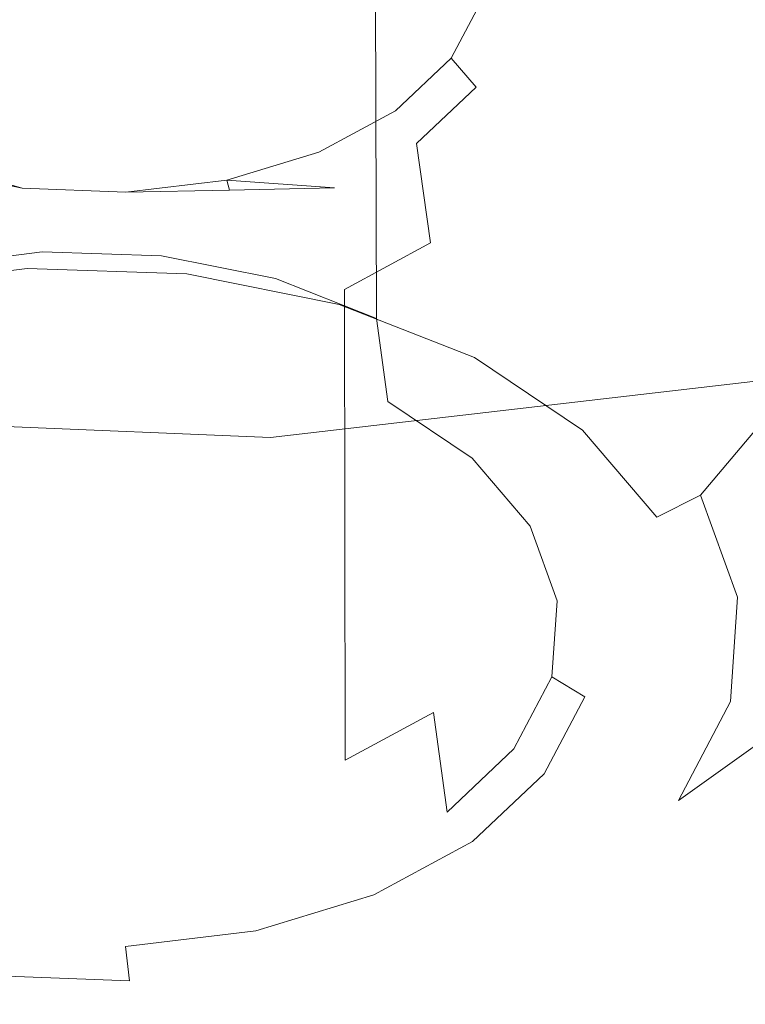
# Model space of a CAD drawing. Extents: x -45 to 74, y -141 to 0.
# Drawn here: x 36 to 37, y -108 to -108 of the extents above; entities that cross this region are included whole.
import ezdxf

# ---------------------------------------------------------------- set-up
doc = ezdxf.new("R2010")
doc.units = 0
doc.header["$LTSCALE"] = 500
doc.header["$MEASUREMENT"] = 0
for name, color, linetype in [('EXC-CHROM', 7, 'Continuous'), ('EXC-DYSZA', 7, 'Continuous'), ('exc-wkladka', 7, 'Continuous')]:
    doc.layers.add(name, color=color, linetype=linetype)

msp = doc.modelspace()

# ---------------------------------------------------------------- linework, layer by layer
at = {"layer": 'EXC-CHROM', "lineweight": 0, "invisible_edges": 15}
for points in [[(35.03371, -105.26717, 213.86197), (39.11903, -108.86417, 219.70764), (40.27809, -105.12366, 213.89047), (35.03371, -105.26717, 213.86197)], [(39.11903, -108.86417, 219.70764), (35.03371, -105.26717, 213.86197), (35.05943, -108.99307, 219.68207), (39.11903, -108.86417, 219.70764)]]:
    msp.add_3dface(points, dxfattribs=at)
at = {"layer": 'EXC-DYSZA', "lineweight": 0}
for points, invisible_edges in [([(36.46574, -106.72066, 179.04431), (36.42384, -107.59479, 179.19904), (36.24538, -107.52489, 179.10934), (36.46574, -106.72066, 179.04431)], 15), ([(36.42384, -107.59479, 179.19904), (36.46574, -106.72066, 179.04431), (36.75917, -106.8358, 179.19186), (36.42384, -107.59479, 179.19904)], 15), ([(36.75917, -106.8358, 179.19186), (36.5664, -107.69066, 179.32323), (36.42384, -107.59479, 179.19904), (36.75917, -106.8358, 179.19186)], 15), ([(35.87566, -107.38167, 179.65158), (35.77095, -107.39486, 179.67049), (35.86819, -107.80357, 179.31845), (35.87566, -107.38167, 179.65158)], 14), ([(35.86819, -107.80357, 179.31845), (35.9828, -107.38513, 179.65471), (35.87566, -107.38167, 179.65158), (35.86819, -107.80357, 179.31845)], 13), ([(35.9828, -107.38513, 179.65471), (35.86819, -107.80357, 179.31845), (35.97849, -107.80714, 179.32166), (35.9828, -107.38513, 179.65471)], 13), ([(35.97849, -107.80714, 179.32166), (36.08507, -107.40567, 179.6803), (35.9828, -107.38513, 179.65471), (35.97849, -107.80714, 179.32166)], 13), ([(35.76038, -107.81714, 179.33789), (35.86819, -107.80357, 179.31845), (35.77095, -107.39486, 179.67049), (35.76038, -107.81714, 179.33789)], 14), ([(36.08507, -107.40567, 179.6803), (35.97849, -107.80714, 179.32166), (36.08377, -107.82829, 179.34801), (36.08507, -107.40567, 179.6803)], 13), ([(36.08377, -107.82829, 179.34801), (36.17582, -107.44139, 179.72595), (36.08507, -107.40567, 179.6803), (36.08377, -107.82829, 179.34801)], 13), ([(36.17582, -107.44139, 179.72595), (36.08377, -107.82829, 179.34801), (36.17717, -107.86507, 179.39499), (36.17582, -107.44139, 179.72595)], 9), ([(36.17717, -107.86507, 179.39499), (36.24836, -107.49042, 179.78928), (36.17582, -107.44139, 179.72595), (36.17717, -107.86507, 179.39499)], 15), ([(36.28253, -107.46767, 179.93451), (36.32143, -107.61331, 179.94975), (36.30461, -107.52921, 180.01514), (36.28253, -107.46767, 179.93451)], 15), ([(36.32143, -107.61331, 179.94975), (36.28253, -107.46767, 179.93451), (36.29835, -107.54898, 179.86548), (36.32143, -107.61331, 179.94975)], 15), ([(35.55122, -107.48358, 180.01031), (35.9115, -107.52663, 180.0611), (35.56792, -107.59846, 180.16367), (35.55122, -107.48358, 180.01031)], 15), ([(35.69539, -107.80125, 179.12964), (35.83315, -107.47809, 179.05286), (35.85057, -107.78192, 179.10158), (35.69539, -107.80125, 179.12964)], 15), ([(36.04412, -107.48474, 179.05901), (35.85057, -107.78192, 179.10158), (35.83315, -107.47809, 179.05286), (36.04412, -107.48474, 179.05901)], 15), ([(35.85057, -107.78192, 179.10158), (36.04412, -107.48474, 179.05901), (36.00933, -107.78714, 179.10608), (35.85057, -107.78192, 179.10158)], 15), ([(36.24538, -107.52489, 179.10934), (36.00933, -107.78714, 179.10608), (36.04412, -107.48474, 179.05901), (36.24538, -107.52489, 179.10934)], 15), ([(36.24836, -107.49042, 179.78928), (36.17717, -107.86507, 179.39499), (36.25184, -107.91551, 179.46014), (36.24836, -107.49042, 179.78928)], 15), ([(36.25184, -107.91551, 179.46014), (36.29835, -107.54898, 179.86548), (36.24836, -107.49042, 179.78928), (36.25184, -107.91551, 179.46014)], 15), ([(35.56792, -107.59846, 180.16367), (35.9115, -107.52663, 180.0611), (35.67747, -107.69389, 180.28894), (35.56792, -107.59846, 180.16367)], 15), ([(35.9115, -107.52663, 180.0611), (35.84992, -107.74471, 180.35233), (35.67747, -107.69389, 180.28894), (35.9115, -107.52663, 180.0611)], 13), ([(35.84992, -107.74471, 180.35233), (35.9115, -107.52663, 180.0611), (36.03897, -107.73731, 180.33737), (35.84992, -107.74471, 180.35233)], 15), ([(36.27525, -107.569, 180.10936), (36.19467, -107.67321, 180.24866), (35.9115, -107.52663, 180.0611), (36.27525, -107.569, 180.10936)], 15), ([(35.9115, -107.52663, 180.0611), (36.19467, -107.67321, 180.24866), (36.03897, -107.73731, 180.33737), (35.9115, -107.52663, 180.0611)], 15), ([(36.00933, -107.78714, 179.10608), (36.24538, -107.52489, 179.10934), (36.16077, -107.81749, 179.14391), (36.00933, -107.78714, 179.10608)], 15), ([(36.42384, -107.59479, 179.19904), (36.16077, -107.81749, 179.14391), (36.24538, -107.52489, 179.10934), (36.42384, -107.59479, 179.19904)], 15), ([(36.27525, -107.569, 180.10936), (36.30461, -107.52921, 180.01514), (36.30037, -107.59187, 180.09775), (36.27525, -107.569, 180.10936)], 15), ([(36.30461, -107.52921, 180.01514), (36.317, -107.6788, 180.03613), (36.30037, -107.59187, 180.09775), (36.30461, -107.52921, 180.01514)], 15), ([(36.317, -107.6788, 180.03613), (36.30461, -107.52921, 180.01514), (36.32143, -107.61331, 179.94975), (36.317, -107.6788, 180.03613)], 15), ([(36.29835, -107.54898, 179.86548), (36.25184, -107.91551, 179.46014), (36.30328, -107.97577, 179.53854), (36.29835, -107.54898, 179.86548)], 15), ([(36.30328, -107.97577, 179.53854), (36.32143, -107.61331, 179.94975), (36.29835, -107.54898, 179.86548), (36.30328, -107.97577, 179.53854)], 15), ([(36.19467, -107.67321, 180.24866), (36.27525, -107.569, 180.10936), (36.24611, -107.6245, 180.18317), (36.19467, -107.67321, 180.24866)], 15), ([(36.30037, -107.59187, 180.09775), (36.24611, -107.6245, 180.18317), (36.27525, -107.569, 180.10936), (36.30037, -107.59187, 180.09775)], 13), ([(36.16077, -107.81749, 179.14391), (36.42384, -107.59479, 179.19904), (36.29506, -107.87014, 179.21138), (36.16077, -107.81749, 179.14391)], 15), ([(36.24611, -107.6245, 180.18317), (36.30037, -107.59187, 180.09775), (36.26921, -107.65119, 180.17665), (36.24611, -107.6245, 180.18317)], 11), ([(36.30037, -107.59187, 180.09775), (36.2844, -107.74083, 180.11867), (36.26921, -107.65119, 180.17665), (36.30037, -107.59187, 180.09775)], 15), ([(36.2844, -107.74083, 180.11867), (36.30037, -107.59187, 180.09775), (36.317, -107.6788, 180.03613), (36.2844, -107.74083, 180.11867)], 15), ([(36.5664, -107.69066, 179.32323), (36.29506, -107.87014, 179.21138), (36.42384, -107.59479, 179.19904), (36.5664, -107.69066, 179.32323)], 15), ([(36.32143, -107.61331, 179.94975), (36.30328, -107.97577, 179.53854), (36.32704, -108.04195, 179.62527), (36.32143, -107.61331, 179.94975)], 15), ([(36.32704, -108.04195, 179.62527), (36.317, -107.6788, 180.03613), (36.32143, -107.61331, 179.94975), (36.32704, -108.04195, 179.62527)], 15), ([(36.26921, -107.65119, 180.17665), (36.19467, -107.67321, 180.24866), (36.24611, -107.6245, 180.18317), (36.26921, -107.65119, 180.17665)], 13), ([(36.19467, -107.67321, 180.24866), (36.26921, -107.65119, 180.17665), (36.21417, -107.70331, 180.2467), (36.19467, -107.67321, 180.24866)], 13), ([(36.26921, -107.65119, 180.17665), (36.22684, -107.79533, 180.19193), (36.21417, -107.70331, 180.2467), (36.26921, -107.65119, 180.17665)], 13), ([(36.22684, -107.79533, 180.19193), (36.26921, -107.65119, 180.17665), (36.2844, -107.74083, 180.11867), (36.22684, -107.79533, 180.19193)], 15), ([(36.03897, -107.73731, 180.33737), (36.19467, -107.67321, 180.24866), (36.12382, -107.71154, 180.30107), (36.03897, -107.73731, 180.33737)], 15), ([(36.21417, -107.70331, 180.2467), (36.12382, -107.71154, 180.30107), (36.19467, -107.67321, 180.24866), (36.21417, -107.70331, 180.2467)], 13), ([(36.32247, -108.10933, 179.71417), (36.2844, -107.74083, 180.11867), (36.317, -107.6788, 180.03613), (36.32247, -108.10933, 179.71417)], 15), ([(36.317, -107.6788, 180.03613), (36.32704, -108.04195, 179.62527), (36.32247, -108.10933, 179.71417), (36.317, -107.6788, 180.03613)], 15), ([(36.29506, -107.87014, 179.21138), (36.5664, -107.69066, 179.32323), (36.40234, -107.94224, 179.3049), (36.29506, -107.87014, 179.21138)], 15), ([(36.66467, -107.80517, 179.4726), (36.40234, -107.94224, 179.3049), (36.5664, -107.69066, 179.32323), (36.66467, -107.80517, 179.4726)], 15), ([(36.12382, -107.71154, 180.30107), (36.21417, -107.70331, 180.2467), (36.13834, -107.74432, 180.3028), (36.12382, -107.71154, 180.30107)], 15), ([(36.21417, -107.70331, 180.2467), (36.1475, -107.83824, 180.25061), (36.13834, -107.74432, 180.3028), (36.21417, -107.70331, 180.2467)], 15), ([(36.1475, -107.83824, 180.25061), (36.21417, -107.70331, 180.2467), (36.22684, -107.79533, 180.19193), (36.1475, -107.83824, 180.25061)], 15), ([(36.13834, -107.74432, 180.3028), (36.03897, -107.73731, 180.33737), (36.12382, -107.71154, 180.30107), (36.13834, -107.74432, 180.3028)], 12), ([(35.84507, -107.77989, 180.35764), (35.75854, -107.72594, 180.3297), (35.84992, -107.74471, 180.35233), (35.84507, -107.77989, 180.35764)], 13), ([(35.84992, -107.74471, 180.35233), (36.03897, -107.73731, 180.33737), (35.94551, -107.74844, 180.35469), (35.84992, -107.74471, 180.35233)], 13), ([(36.04139, -107.74649, 180.33913), (36.03897, -107.73731, 180.33737), (36.03897, -107.73731, 180.33737)], 14), ([(36.03897, -107.73731, 180.33737), (36.04139, -107.74649, 180.33913), (36.04139, -107.74649, 180.33913)], 15), ([(36.28893, -108.17316, 179.7991), (36.22684, -107.79533, 180.19193), (36.2844, -107.74083, 180.11867), (36.28893, -108.17316, 179.7991)], 15), ([(36.2844, -107.74083, 180.11867), (36.32247, -108.10933, 179.71417), (36.28893, -108.17316, 179.7991), (36.2844, -107.74083, 180.11867)], 15), ([(35.84992, -107.74471, 180.35233), (35.94744, -107.78387, 180.3602), (35.84507, -107.77989, 180.35764), (35.84992, -107.74471, 180.35233)], 15), ([(35.94744, -107.78387, 180.3602), (35.84992, -107.74471, 180.35233), (35.94551, -107.74844, 180.35469), (35.94744, -107.78387, 180.3602)], 13), ([(35.94551, -107.74844, 180.35469), (36.04139, -107.74649, 180.33913), (35.94744, -107.78387, 180.3602), (35.94551, -107.74844, 180.35469)], 14), ([(35.94744, -107.78387, 180.3602), (36.04139, -107.74649, 180.33913), (36.04751, -107.77201, 180.34171), (35.94744, -107.78387, 180.3602)], 15), ([(36.13834, -107.74432, 180.3028), (36.04751, -107.77201, 180.34171), (36.04139, -107.74649, 180.33913), (36.13834, -107.74432, 180.3028)], 11), ([(36.13834, -107.74432, 180.3028), (36.05244, -107.86716, 180.29131), (36.04751, -107.77201, 180.34171), (36.13834, -107.74432, 180.3028)], 15), ([(36.05244, -107.86716, 180.29131), (36.13834, -107.74432, 180.3028), (36.1475, -107.83824, 180.25061), (36.05244, -107.86716, 180.29131)], 15), ([(36.04751, -107.77201, 180.34171), (35.94773, -107.87965, 180.31062), (35.94744, -107.78387, 180.3602), (36.04751, -107.77201, 180.34171)], 15), ([(35.94773, -107.87965, 180.31062), (36.04751, -107.77201, 180.34171), (36.05244, -107.86716, 180.29131), (35.94773, -107.87965, 180.31062)], 15), ([(37.05773, -107.77538, 181.74188), (36.35934, -108.20972, 181.01518), (36.66732, -108.11676, 180.88295), (37.05773, -107.77538, 181.74188)], 15), ([(36.35934, -108.20972, 181.01518), (37.05773, -107.77538, 181.74188), (36.59226, -107.9155, 181.94185), (36.35934, -108.20972, 181.01518)], 13), ([(35.85057, -107.78192, 179.10158), (35.70994, -107.83693, 179.15448), (35.69539, -107.80125, 179.12964), (35.85057, -107.78192, 179.10158)], 15), ([(35.70994, -107.83693, 179.15448), (35.85057, -107.78192, 179.10158), (35.85426, -107.81891, 179.12839), (35.70994, -107.83693, 179.15448)], 15), ([(35.94744, -107.78387, 180.3602), (35.84061, -107.87551, 180.30795), (35.84507, -107.77989, 180.35764), (35.94744, -107.78387, 180.3602)], 15), ([(35.84061, -107.87551, 180.30795), (35.94744, -107.78387, 180.3602), (35.94773, -107.87965, 180.31062), (35.84061, -107.87551, 180.30795)], 15), ([(36.00933, -107.78714, 179.10608), (35.85426, -107.81891, 179.12839), (35.85057, -107.78192, 179.10158), (36.00933, -107.78714, 179.10608)], 15), ([(35.85426, -107.81891, 179.12839), (36.00933, -107.78714, 179.10608), (36.0019, -107.82378, 179.1326), (35.85426, -107.81891, 179.12839)], 15), ([(36.16077, -107.81749, 179.14391), (36.0019, -107.82378, 179.1326), (36.00933, -107.78714, 179.10608), (36.16077, -107.81749, 179.14391)], 15), ([(36.22968, -108.22923, 179.87453), (36.1475, -107.83824, 180.25061), (36.22684, -107.79533, 180.19193), (36.22968, -108.22923, 179.87453)], 13), ([(36.22684, -107.79533, 180.19193), (36.28893, -108.17316, 179.7991), (36.22968, -108.22923, 179.87453), (36.22684, -107.79533, 180.19193)], 15), ([(35.76038, -107.81714, 179.33789), (35.86535, -107.87755, 179.24011), (35.86819, -107.80357, 179.31845), (35.76038, -107.81714, 179.33789)], 15), ([(35.98039, -107.88128, 179.24342), (35.86819, -107.80357, 179.31845), (35.86535, -107.87755, 179.24011), (35.98039, -107.88128, 179.24342)], 15), ([(35.86819, -107.80357, 179.31845), (35.98039, -107.88128, 179.24342), (35.97849, -107.80714, 179.32166), (35.86819, -107.80357, 179.31845)], 15), ([(35.97849, -107.80714, 179.32166), (36.09019, -107.90334, 179.27087), (36.08377, -107.82829, 179.34801), (35.97849, -107.80714, 179.32166)], 15), ([(36.09019, -107.90334, 179.27087), (35.97849, -107.80714, 179.32166), (35.98039, -107.88128, 179.24342), (36.09019, -107.90334, 179.27087)], 15), ([(36.40234, -107.94224, 179.3049), (36.66467, -107.80517, 179.4726), (36.47628, -108.02829, 179.41743), (36.40234, -107.94224, 179.3049)], 13), ([(36.71024, -107.93095, 179.63779), (36.47628, -108.02829, 179.41743), (36.66467, -107.80517, 179.4726), (36.71024, -107.93095, 179.63779)], 15), ([(35.85848, -107.85195, 179.16475), (35.70994, -107.83693, 179.15448), (35.85426, -107.81891, 179.12839), (35.85848, -107.85195, 179.16475)], 13), ([(35.86535, -107.87755, 179.24011), (35.76038, -107.81714, 179.33789), (35.7529, -107.89167, 179.26038), (35.86535, -107.87755, 179.24011)], 15), ([(35.85426, -107.81891, 179.12839), (35.99338, -107.85638, 179.16861), (35.85848, -107.85195, 179.16475), (35.85426, -107.81891, 179.12839)], 15), ([(35.99338, -107.85638, 179.16861), (35.85426, -107.81891, 179.12839), (36.0019, -107.82378, 179.1326), (35.99338, -107.85638, 179.16861)], 13), ([(36.0019, -107.82378, 179.1326), (36.16077, -107.81749, 179.14391), (36.14274, -107.85208, 179.16776), (36.0019, -107.82378, 179.1326)], 15), ([(36.29506, -107.87014, 179.21138), (36.14274, -107.85208, 179.16776), (36.16077, -107.81749, 179.14391), (36.29506, -107.87014, 179.21138)], 15), ([(36.0019, -107.82378, 179.1326), (36.12209, -107.88226, 179.20076), (35.99338, -107.85638, 179.16861), (36.0019, -107.82378, 179.1326)], 15), ([(36.12209, -107.88226, 179.20076), (36.0019, -107.82378, 179.1326), (36.14274, -107.85208, 179.16776), (36.12209, -107.88226, 179.20076)], 13), ([(36.18759, -107.94167, 179.31987), (36.08377, -107.82829, 179.34801), (36.09019, -107.90334, 179.27087), (36.18759, -107.94167, 179.31987)], 15), ([(36.08377, -107.82829, 179.34801), (36.18759, -107.94167, 179.31987), (36.17717, -107.86507, 179.39499), (36.08377, -107.82829, 179.34801)], 13), ([(35.70994, -107.83693, 179.15448), (35.85848, -107.85195, 179.16475), (35.72661, -107.86845, 179.18857), (35.70994, -107.83693, 179.15448)], 15), ([(36.148, -108.27341, 179.93491), (36.05244, -107.86716, 180.29131), (36.1475, -107.83824, 180.25061), (36.148, -108.27341, 179.93491)], 11), ([(36.1475, -107.83824, 180.25061), (36.22968, -108.22923, 179.87453), (36.148, -108.27341, 179.93491), (36.1475, -107.83824, 180.25061)], 13), ([(35.86244, -107.87388, 179.20416), (35.72661, -107.86845, 179.18857), (35.85848, -107.85195, 179.16475), (35.86244, -107.87388, 179.20416)], 15), ([(35.9856, -107.8779, 179.20767), (35.85848, -107.85195, 179.16475), (35.99338, -107.85638, 179.16861), (35.9856, -107.8779, 179.20767)], 15), ([(35.85848, -107.85195, 179.16475), (35.9856, -107.8779, 179.20767), (35.86244, -107.87388, 179.20416), (35.85848, -107.85195, 179.16475)], 15), ([(35.99338, -107.85638, 179.16861), (36.10314, -107.90152, 179.23706), (35.9856, -107.8779, 179.20767), (35.99338, -107.85638, 179.16861)], 15), ([(36.10314, -107.90152, 179.23706), (35.99338, -107.85638, 179.16861), (36.12209, -107.88226, 179.20076), (36.10314, -107.90152, 179.23706)], 15), ([(36.14274, -107.85208, 179.16776), (36.23621, -107.92718, 179.25815), (36.12209, -107.88226, 179.20076), (36.14274, -107.85208, 179.16776)], 15), ([(36.23621, -107.92718, 179.25815), (36.14274, -107.85208, 179.16776), (36.2676, -107.90117, 179.23056), (36.23621, -107.92718, 179.25815)], 13), ([(36.14274, -107.85208, 179.16776), (36.29506, -107.87014, 179.21138), (36.2676, -107.90117, 179.23056), (36.14274, -107.85208, 179.16776)], 15), ([(35.72661, -107.86845, 179.18857), (35.86244, -107.87388, 179.20416), (35.74204, -107.88898, 179.22588), (35.72661, -107.86845, 179.18857)], 15), ([(36.05014, -108.30317, 179.97681), (35.94773, -107.87965, 180.31062), (36.05244, -107.86716, 180.29131), (36.05014, -108.30317, 179.97681)], 15), ([(36.05244, -107.86716, 180.29131), (36.148, -108.27341, 179.93491), (36.05014, -108.30317, 179.97681), (36.05244, -107.86716, 180.29131)], 15), ([(36.17717, -107.86507, 179.39499), (36.26543, -107.99426, 179.38779), (36.25184, -107.91551, 179.46014), (36.17717, -107.86507, 179.39499)], 15), ([(36.26543, -107.99426, 179.38779), (36.17717, -107.86507, 179.39499), (36.18759, -107.94167, 179.31987), (36.26543, -107.99426, 179.38779)], 11), ([(35.86244, -107.87388, 179.20416), (35.7529, -107.89167, 179.26038), (35.74204, -107.88898, 179.22588), (35.86244, -107.87388, 179.20416)], 15), ([(35.7529, -107.89167, 179.26038), (35.86244, -107.87388, 179.20416), (35.86535, -107.87755, 179.24011), (35.7529, -107.89167, 179.26038)], 15), ([(35.84061, -107.87551, 180.30795), (35.94235, -108.31604, 179.9967), (35.83207, -108.3118, 179.99393), (35.84061, -107.87551, 180.30795)], 15), ([(35.94235, -108.31604, 179.9967), (35.84061, -107.87551, 180.30795), (35.94773, -107.87965, 180.31062), (35.94235, -108.31604, 179.9967)], 15), ([(35.9856, -107.8779, 179.20767), (35.86535, -107.87755, 179.24011), (35.86244, -107.87388, 179.20416), (35.9856, -107.8779, 179.20767)], 15), ([(35.86535, -107.87755, 179.24011), (35.9856, -107.8779, 179.20767), (35.98039, -107.88128, 179.24342), (35.86535, -107.87755, 179.24011)], 15), ([(36.40234, -107.94224, 179.3049), (36.2676, -107.90117, 179.23056), (36.29506, -107.87014, 179.21138), (36.40234, -107.94224, 179.3049)], 15), ([(35.94773, -107.87965, 180.31062), (36.05014, -108.30317, 179.97681), (35.94235, -108.31604, 179.9967), (35.94773, -107.87965, 180.31062)], 15), ([(36.10314, -107.90152, 179.23706), (35.98039, -107.88128, 179.24342), (35.9856, -107.8779, 179.20767), (36.10314, -107.90152, 179.23706)], 15), ([(35.98039, -107.88128, 179.24342), (36.10314, -107.90152, 179.23706), (36.09019, -107.90334, 179.27087), (35.98039, -107.88128, 179.24342)], 15), ([(36.12209, -107.88226, 179.20076), (36.20738, -107.94255, 179.28949), (36.10314, -107.90152, 179.23706), (36.12209, -107.88226, 179.20076)], 15), ([(36.20738, -107.94255, 179.28949), (36.12209, -107.88226, 179.20076), (36.23621, -107.92718, 179.25815), (36.20738, -107.94255, 179.28949)], 15), ([(36.20738, -107.94255, 179.28949), (36.09019, -107.90334, 179.27087), (36.10314, -107.90152, 179.23706), (36.20738, -107.94255, 179.28949)], 15), ([(36.09019, -107.90334, 179.27087), (36.20738, -107.94255, 179.28949), (36.18759, -107.94167, 179.31987), (36.09019, -107.90334, 179.27087)], 15), ([(36.2676, -107.90117, 179.23056), (36.32734, -107.98871, 179.33768), (36.23621, -107.92718, 179.25815), (36.2676, -107.90117, 179.23056)], 15), ([(36.32734, -107.98871, 179.33768), (36.2676, -107.90117, 179.23056), (36.3673, -107.96839, 179.31754), (36.32734, -107.98871, 179.33768)], 13), ([(36.2676, -107.90117, 179.23056), (36.40234, -107.94224, 179.3049), (36.3673, -107.96839, 179.31754), (36.2676, -107.90117, 179.23056)], 15), ([(36.59226, -107.9155, 181.94185), (36.01978, -108.24942, 181.07822), (36.35934, -108.20972, 181.01518), (36.59226, -107.9155, 181.94185)], 15), ([(36.01978, -108.24942, 181.07822), (36.59226, -107.9155, 181.94185), (36.07911, -107.97501, 182.03738), (36.01978, -108.24942, 181.07822)], 13), ([(36.31905, -108.05705, 179.46954), (36.25184, -107.91551, 179.46014), (36.26543, -107.99426, 179.38779), (36.31905, -108.05705, 179.46954)], 15), ([(36.25184, -107.91551, 179.46014), (36.31905, -108.05705, 179.46954), (36.30328, -107.97577, 179.53854), (36.25184, -107.91551, 179.46014)], 15), ([(36.23621, -107.92718, 179.25815), (36.29066, -107.99879, 179.36215), (36.20738, -107.94255, 179.28949), (36.23621, -107.92718, 179.25815)], 15), ([(36.29066, -107.99879, 179.36215), (36.23621, -107.92718, 179.25815), (36.32734, -107.98871, 179.33768), (36.29066, -107.99879, 179.36215)], 15), ([(36.47628, -108.02829, 179.41743), (36.71024, -107.93095, 179.63779), (36.51056, -108.12279, 179.54187), (36.47628, -108.02829, 179.41743)], 15), ([(36.70179, -108.05907, 179.80724), (36.51056, -108.12279, 179.54187), (36.71024, -107.93095, 179.63779), (36.70179, -108.05907, 179.80724)], 15), ([(36.18759, -107.94167, 179.31987), (36.29066, -107.99879, 179.36215), (36.26543, -107.99426, 179.38779), (36.18759, -107.94167, 179.31987)], 15), ([(36.29066, -107.99879, 179.36215), (36.18759, -107.94167, 179.31987), (36.20738, -107.94255, 179.28949), (36.29066, -107.99879, 179.36215)], 15), ([(36.47628, -108.02829, 179.41743), (36.3673, -107.96839, 179.31754), (36.40234, -107.94224, 179.3049), (36.47628, -108.02829, 179.41743)], 15), ([(35.67243, -108.23536, 181.06989), (36.07911, -107.97501, 182.03738), (35.55419, -107.95325, 182.02518), (35.67243, -108.23536, 181.06989)], 13), ([(36.3673, -107.96839, 179.31754), (36.3901, -108.06213, 179.43335), (36.32734, -107.98871, 179.33768), (36.3673, -107.96839, 179.31754)], 15), ([(36.3901, -108.06213, 179.43335), (36.3673, -107.96839, 179.31754), (36.43596, -108.0486, 179.42215), (36.3901, -108.06213, 179.43335)], 13), ([(36.3673, -107.96839, 179.31754), (36.47628, -108.02829, 179.41743), (36.43596, -108.0486, 179.42215), (36.3673, -107.96839, 179.31754)], 13), ([(36.07911, -107.97501, 182.03738), (35.67243, -108.23536, 181.06989), (36.01978, -108.24942, 181.07822), (36.07911, -107.97501, 182.03738)], 15), ([(36.30328, -107.97577, 179.53854), (36.34382, -108.12602, 179.55995), (36.32704, -108.04195, 179.62527), (36.30328, -107.97577, 179.53854)], 15), ([(36.34382, -108.12602, 179.55995), (36.30328, -107.97577, 179.53854), (36.31905, -108.05705, 179.46954), (36.34382, -108.12602, 179.55995)], 11), ([(36.36867, -108.37189, 180.22957), (36.9241, -107.97842, 180.69276), (36.66732, -108.11676, 180.88295), (36.36867, -108.37189, 180.22957)], 15), ([(36.9241, -107.97842, 180.69276), (36.36867, -108.37189, 180.22957), (36.52495, -108.28755, 180.11377), (36.9241, -107.97842, 180.69276)], 15), ([(36.34802, -108.06593, 179.44958), (36.26543, -107.99426, 179.38779), (36.29066, -107.99879, 179.36215), (36.34802, -108.06593, 179.44958)], 15), ([(36.26543, -107.99426, 179.38779), (36.34802, -108.06593, 179.44958), (36.31905, -108.05705, 179.46954), (36.26543, -107.99426, 179.38779)], 11), ([(36.32734, -107.98871, 179.33768), (36.34802, -108.06593, 179.44958), (36.29066, -107.99879, 179.36215), (36.32734, -107.98871, 179.33768)], 15), ([(36.34802, -108.06593, 179.44958), (36.32734, -107.98871, 179.33768), (36.3901, -108.06213, 179.43335), (36.34802, -108.06593, 179.44958)], 15), ([(36.51056, -108.12279, 179.54187), (36.43596, -108.0486, 179.42215), (36.47628, -108.02829, 179.41743), (36.51056, -108.12279, 179.54187)], 11), ([(36.32704, -108.04195, 179.62527), (36.33905, -108.19623, 179.65262), (36.32247, -108.10933, 179.71417), (36.32704, -108.04195, 179.62527)], 15), ([(36.33905, -108.19623, 179.65262), (36.32704, -108.04195, 179.62527), (36.34382, -108.12602, 179.55995), (36.33905, -108.19623, 179.65262)], 15), ([(36.43596, -108.0486, 179.42215), (36.41908, -108.14275, 179.53909), (36.3901, -108.06213, 179.43335), (36.43596, -108.0486, 179.42215)], 15), ([(36.41908, -108.14275, 179.53909), (36.43596, -108.0486, 179.42215), (36.46769, -108.13666, 179.53783), (36.41908, -108.14275, 179.53909)], 15), ([(36.43596, -108.0486, 179.42215), (36.51056, -108.12279, 179.54187), (36.46769, -108.13666, 179.53783), (36.43596, -108.0486, 179.42215)], 15), ([(36.31905, -108.05705, 179.46954), (36.37452, -108.13966, 179.54628), (36.34382, -108.12602, 179.55995), (36.31905, -108.05705, 179.46954)], 15), ([(36.37452, -108.13966, 179.54628), (36.31905, -108.05705, 179.46954), (36.34802, -108.06593, 179.44958), (36.37452, -108.13966, 179.54628)], 15), ([(36.51056, -108.12279, 179.54187), (36.70179, -108.05907, 179.80724), (36.50418, -108.21907, 179.66953), (36.51056, -108.12279, 179.54187)], 11), ([(36.63801, -108.18061, 179.96945), (36.50418, -108.21907, 179.66953), (36.70179, -108.05907, 179.80724), (36.63801, -108.18061, 179.96945)], 15), ([(36.3901, -108.06213, 179.43335), (36.37452, -108.13966, 179.54628), (36.34802, -108.06593, 179.44958), (36.3901, -108.06213, 179.43335)], 15), ([(36.37452, -108.13966, 179.54628), (36.3901, -108.06213, 179.43335), (36.41908, -108.14275, 179.53909), (36.37452, -108.13966, 179.54628)], 15), ([(36.32247, -108.10933, 179.71417), (36.30408, -108.26275, 179.74113), (36.28893, -108.17316, 179.7991), (36.32247, -108.10933, 179.71417)], 15), ([(36.30408, -108.26275, 179.74113), (36.32247, -108.10933, 179.71417), (36.33905, -108.19623, 179.65262), (36.30408, -108.26275, 179.74113)], 11), ([(36.18116, -108.42876, 180.31), (36.66732, -108.11676, 180.88295), (36.35934, -108.20972, 181.01518), (36.18116, -108.42876, 180.31)], 15), ([(36.66732, -108.11676, 180.88295), (36.18116, -108.42876, 180.31), (36.36867, -108.37189, 180.22957), (36.66732, -108.11676, 180.88295)], 15), ([(36.50418, -108.21907, 179.66953), (36.46769, -108.13666, 179.53783), (36.51056, -108.12279, 179.54187), (36.50418, -108.21907, 179.66953)], 15), ([(36.34382, -108.12602, 179.55995), (36.36941, -108.21473, 179.6454), (36.33905, -108.19623, 179.65262), (36.34382, -108.12602, 179.55995)], 9), ([(36.36941, -108.21473, 179.6454), (36.34382, -108.12602, 179.55995), (36.37452, -108.13966, 179.54628), (36.36941, -108.21473, 179.6454)], 15), ([(36.41908, -108.14275, 179.53909), (36.36941, -108.21473, 179.6454), (36.37452, -108.13966, 179.54628), (36.41908, -108.14275, 179.53909)], 15), ([(36.46769, -108.13666, 179.53783), (36.41348, -108.22482, 179.64749), (36.41908, -108.14275, 179.53909), (36.46769, -108.13666, 179.53783)], 15), ([(36.41348, -108.22482, 179.64749), (36.46769, -108.13666, 179.53783), (36.46162, -108.22632, 179.6564), (36.41348, -108.22482, 179.64749)], 15), ([(36.46769, -108.13666, 179.53783), (36.50418, -108.21907, 179.66953), (36.46162, -108.22632, 179.6564), (36.46769, -108.13666, 179.53783)], 15), ([(36.36941, -108.21473, 179.6454), (36.41908, -108.14275, 179.53909), (36.41348, -108.22482, 179.64749), (36.36941, -108.21473, 179.6454)], 15), ([(36.28893, -108.17316, 179.7991), (36.2423, -108.32122, 179.81973), (36.22968, -108.22923, 179.87453), (36.28893, -108.17316, 179.7991)], 13), ([(36.2423, -108.32122, 179.81973), (36.28893, -108.17316, 179.7991), (36.30408, -108.26275, 179.74113), (36.2423, -108.32122, 179.81973)], 15), ([(36.50418, -108.21907, 179.66953), (36.63801, -108.18061, 179.96945), (36.45617, -108.31046, 179.79164), (36.50418, -108.21907, 179.66953)], 13), ([(36.52495, -108.28755, 180.11377), (36.45617, -108.31046, 179.79164), (36.63801, -108.18061, 179.96945), (36.52495, -108.28755, 180.11377)], 15), ([(36.33905, -108.19623, 179.65262), (36.33199, -108.28587, 179.74008), (36.30408, -108.26275, 179.74113), (36.33905, -108.19623, 179.65262)], 15), ([(36.33199, -108.28587, 179.74008), (36.33905, -108.19623, 179.65262), (36.36941, -108.21473, 179.6454), (36.33199, -108.28587, 179.74008)], 15), ([(35.97439, -108.45329, 180.34814), (36.35934, -108.20972, 181.01518), (36.01978, -108.24942, 181.07822), (35.97439, -108.45329, 180.34814)], 15), ([(36.35934, -108.20972, 181.01518), (35.97439, -108.45329, 180.34814), (36.18116, -108.42876, 180.31), (36.35934, -108.20972, 181.01518)], 15), ([(36.41348, -108.22482, 179.64749), (36.33199, -108.28587, 179.74008), (36.36941, -108.21473, 179.6454), (36.41348, -108.22482, 179.64749)], 13), ([(36.45617, -108.31046, 179.79164), (36.46162, -108.22632, 179.6564), (36.50418, -108.21907, 179.66953), (36.45617, -108.31046, 179.79164)], 11), ([(36.22968, -108.22923, 179.87453), (36.15713, -108.36728, 179.88272), (36.148, -108.27341, 179.93491), (36.22968, -108.22923, 179.87453)], 15), ([(36.15713, -108.36728, 179.88272), (36.22968, -108.22923, 179.87453), (36.2423, -108.32122, 179.81973), (36.15713, -108.36728, 179.88272)], 15), ([(36.33199, -108.28587, 179.74008), (36.41348, -108.22482, 179.64749), (36.37255, -108.30262, 179.7511), (36.33199, -108.28587, 179.74008)], 15), ([(36.46162, -108.22632, 179.6564), (36.37255, -108.30262, 179.7511), (36.41348, -108.22482, 179.64749), (36.46162, -108.22632, 179.6564)], 15), ([(36.37255, -108.30262, 179.7511), (36.46162, -108.22632, 179.6564), (36.41689, -108.31136, 179.76978), (36.37255, -108.30262, 179.7511)], 15), ([(36.46162, -108.22632, 179.6564), (36.45617, -108.31046, 179.79164), (36.41689, -108.31136, 179.76978), (36.46162, -108.22632, 179.6564)], 15), ([(35.7629, -108.44511, 180.34282), (36.01978, -108.24942, 181.07822), (35.67243, -108.23536, 181.06989), (35.7629, -108.44511, 180.34282)], 15), ([(36.01978, -108.24942, 181.07822), (35.7629, -108.44511, 180.34282), (35.97439, -108.45329, 180.34814), (36.01978, -108.24942, 181.07822)], 15), ([(36.30408, -108.26275, 179.74113), (36.26589, -108.34842, 179.82419), (36.2423, -108.32122, 179.81973), (36.30408, -108.26275, 179.74113)], 11), ([(36.26589, -108.34842, 179.82419), (36.30408, -108.26275, 179.74113), (36.33199, -108.28587, 179.74008), (36.26589, -108.34842, 179.82419)], 15), ([(36.148, -108.27341, 179.93491), (36.05508, -108.39833, 179.92638), (36.05014, -108.30317, 179.97681), (36.148, -108.27341, 179.93491)], 15), ([(36.05508, -108.39833, 179.92638), (36.148, -108.27341, 179.93491), (36.15713, -108.36728, 179.88272), (36.05508, -108.39833, 179.92638)], 15), ([(36.37255, -108.30262, 179.7511), (36.26589, -108.34842, 179.82419), (36.33199, -108.28587, 179.74008), (36.37255, -108.30262, 179.7511)], 13), ([(36.36867, -108.37189, 180.22957), (36.37109, -108.39093, 179.90021), (36.52495, -108.28755, 180.11377), (36.36867, -108.37189, 180.22957)], 15), ([(36.45617, -108.31046, 179.79164), (36.52495, -108.28755, 180.11377), (36.37109, -108.39093, 179.90021), (36.45617, -108.31046, 179.79164)], 15), ([(36.05014, -108.30317, 179.97681), (35.94264, -108.41177, 179.94711), (35.94235, -108.31604, 179.9967), (36.05014, -108.30317, 179.97681)], 15), ([(35.94264, -108.41177, 179.94711), (36.05014, -108.30317, 179.97681), (36.05508, -108.39833, 179.92638), (35.94264, -108.41177, 179.94711)], 15), ([(36.26589, -108.34842, 179.82419), (36.37255, -108.30262, 179.7511), (36.30021, -108.37106, 179.84315), (36.26589, -108.34842, 179.82419)], 15), ([(36.41689, -108.31136, 179.76978), (36.30021, -108.37106, 179.84315), (36.37255, -108.30262, 179.7511), (36.41689, -108.31136, 179.76978)], 15), ([(35.94235, -108.31604, 179.9967), (35.82761, -108.40735, 179.94423), (35.83207, -108.3118, 179.99393), (35.94235, -108.31604, 179.9967)], 15), ([(36.30021, -108.37106, 179.84315), (36.41689, -108.31136, 179.76978), (36.33777, -108.38622, 179.87054), (36.30021, -108.37106, 179.84315)], 15), ([(36.41689, -108.31136, 179.76978), (36.37109, -108.39093, 179.90021), (36.33777, -108.38622, 179.87054), (36.41689, -108.31136, 179.76978)], 15), ([(36.37109, -108.39093, 179.90021), (36.41689, -108.31136, 179.76978), (36.45617, -108.31046, 179.79164), (36.37109, -108.39093, 179.90021)], 15), ([(35.82761, -108.40735, 179.94423), (35.94235, -108.31604, 179.9967), (35.94264, -108.41177, 179.94711), (35.82761, -108.40735, 179.94423)], 15), ([(36.2423, -108.32122, 179.81973), (36.17473, -108.39772, 179.89157), (36.15713, -108.36728, 179.88272), (36.2423, -108.32122, 179.81973)], 15), ([(36.17473, -108.39772, 179.89157), (36.2423, -108.32122, 179.81973), (36.26589, -108.34842, 179.82419), (36.17473, -108.39772, 179.89157)], 15), ([(36.30021, -108.37106, 179.84315), (36.17473, -108.39772, 179.89157), (36.26589, -108.34842, 179.82419), (36.30021, -108.37106, 179.84315)], 13), ([(36.15713, -108.36728, 179.88272), (36.06547, -108.43097, 179.93831), (36.05508, -108.39833, 179.92638), (36.15713, -108.36728, 179.88272)], 15), ([(36.06547, -108.43097, 179.93831), (36.15713, -108.36728, 179.88272), (36.17473, -108.39772, 179.89157), (36.06547, -108.43097, 179.93831)], 15), ([(36.17473, -108.39772, 179.89157), (36.30021, -108.37106, 179.84315), (36.20039, -108.42505, 179.91693), (36.17473, -108.39772, 179.89157)], 15), ([(36.18116, -108.42876, 180.31), (36.25351, -108.45448, 179.98727), (36.36867, -108.37189, 180.22957), (36.18116, -108.42876, 180.31)], 15), ([(36.33777, -108.38622, 179.87054), (36.20039, -108.42505, 179.91693), (36.30021, -108.37106, 179.84315), (36.33777, -108.38622, 179.87054)], 15), ([(36.37109, -108.39093, 179.90021), (36.36867, -108.37189, 180.22957), (36.25351, -108.45448, 179.98727), (36.37109, -108.39093, 179.90021)], 15), ([(36.20039, -108.42505, 179.91693), (36.33777, -108.38622, 179.87054), (36.22852, -108.44528, 179.95129), (36.20039, -108.42505, 179.91693)], 15), ([(36.33777, -108.38622, 179.87054), (36.25351, -108.45448, 179.98727), (36.22852, -108.44528, 179.95129), (36.33777, -108.38622, 179.87054)], 15), ([(36.25351, -108.45448, 179.98727), (36.33777, -108.38622, 179.87054), (36.37109, -108.39093, 179.90021), (36.25351, -108.45448, 179.98727)], 15), ([(36.05508, -108.39833, 179.92638), (35.94509, -108.44537, 179.96049), (35.94264, -108.41177, 179.94711), (36.05508, -108.39833, 179.92638)], 15), ([(35.94509, -108.44537, 179.96049), (36.05508, -108.39833, 179.92638), (36.06547, -108.43097, 179.93831), (35.94509, -108.44537, 179.96049)], 15), ([(36.20039, -108.42505, 179.91693), (36.06547, -108.43097, 179.93831), (36.17473, -108.39772, 179.89157), (36.20039, -108.42505, 179.91693)], 13), ([(35.94264, -108.41177, 179.94711), (35.82194, -108.44067, 179.95738), (35.82761, -108.40735, 179.94423), (35.94264, -108.41177, 179.94711)], 15), ([(35.82194, -108.44067, 179.95738), (35.94264, -108.41177, 179.94711), (35.94509, -108.44537, 179.96049), (35.82194, -108.44067, 179.95738)], 15), ([(36.08074, -108.46148, 179.96808), (35.94509, -108.44537, 179.96049), (36.06547, -108.43097, 179.93831), (36.08074, -108.46148, 179.96808)], 13), ([(35.97439, -108.45329, 180.34814), (36.11243, -108.49743, 180.04767), (36.18116, -108.42876, 180.31), (35.97439, -108.45329, 180.34814)], 15), ([(36.06547, -108.43097, 179.93831), (36.20039, -108.42505, 179.91693), (36.08074, -108.46148, 179.96808), (36.06547, -108.43097, 179.93831)], 15), ([(36.22852, -108.44528, 179.95129), (36.08074, -108.46148, 179.96808), (36.20039, -108.42505, 179.91693), (36.22852, -108.44528, 179.95129)], 15), ([(36.25351, -108.45448, 179.98727), (36.18116, -108.42876, 180.31), (36.11243, -108.49743, 180.04767), (36.25351, -108.45448, 179.98727)], 15), ([(35.82194, -108.44067, 179.95738), (35.94888, -108.47729, 179.99234), (35.814, -108.47217, 179.98895), (35.82194, -108.44067, 179.95738)], 11), ([(35.94888, -108.47729, 179.99234), (35.82194, -108.44067, 179.95738), (35.94509, -108.44537, 179.96049), (35.94888, -108.47729, 179.99234)], 11), ([(35.7629, -108.44511, 180.34282), (35.95689, -108.51609, 180.07626), (35.97439, -108.45329, 180.34814), (35.7629, -108.44511, 180.34282)], 15), ([(35.95689, -108.51609, 180.07626), (35.7629, -108.44511, 180.34282), (35.7978, -108.51012, 180.07214), (35.95689, -108.51609, 180.07626)], 15), ([(35.94509, -108.44537, 179.96049), (36.08074, -108.46148, 179.96808), (35.94888, -108.47729, 179.99234), (35.94509, -108.44537, 179.96049)], 15), ([(36.08074, -108.46148, 179.96808), (36.22852, -108.44528, 179.95129), (36.09751, -108.48518, 180.00734), (36.08074, -108.46148, 179.96808)], 15), ([(36.22852, -108.44528, 179.95129), (36.11243, -108.49743, 180.04767), (36.09751, -108.48518, 180.00734), (36.22852, -108.44528, 179.95129)], 15), ([(36.11243, -108.49743, 180.04767), (36.22852, -108.44528, 179.95129), (36.25351, -108.45448, 179.98727), (36.11243, -108.49743, 180.04767)], 15), ([(36.11243, -108.49743, 180.04767), (35.97439, -108.45329, 180.34814), (35.95689, -108.51609, 180.07626), (36.11243, -108.49743, 180.04767)], 15), ([(36.09751, -108.48518, 180.00734), (35.94888, -108.47729, 179.99234), (36.08074, -108.46148, 179.96808), (36.09751, -108.48518, 180.00734)], 15), ([(35.814, -108.47217, 179.98895), (35.95312, -108.50252, 180.03389), (35.8054, -108.49695, 180.03012), (35.814, -108.47217, 179.98895)], 15), ([(35.95312, -108.50252, 180.03389), (35.814, -108.47217, 179.98895), (35.94888, -108.47729, 179.99234), (35.95312, -108.50252, 180.03389)], 13), ([(35.94888, -108.47729, 179.99234), (36.09751, -108.48518, 180.00734), (35.95312, -108.50252, 180.03389), (35.94888, -108.47729, 179.99234)], 15), ([(36.09751, -108.48518, 180.00734), (35.95689, -108.51609, 180.07626), (35.95312, -108.50252, 180.03389), (36.09751, -108.48518, 180.00734)], 15), ([(35.95689, -108.51609, 180.07626), (36.09751, -108.48518, 180.00734), (36.11243, -108.49743, 180.04767), (35.95689, -108.51609, 180.07626)], 15), ([(35.95312, -108.50252, 180.03389), (35.7978, -108.51012, 180.07214), (35.8054, -108.49695, 180.03012), (35.95312, -108.50252, 180.03389)], 15)]:
    msp.add_3dface(points, dxfattribs=dict(at, invisible_edges=invisible_edges))
at = {"layer": 'exc-wkladka', "lineweight": 0, "invisible_edges": 15}
for points in [[(37.20077, -107.19098, 180.12488), (36.15349, -108.54837, 181.90736), (35.56148, -107.32635, 180.51019), (37.20077, -107.19098, 180.12488)], [(36.15349, -108.54837, 181.90736), (37.20077, -107.19098, 180.12488), (37.6893, -108.41462, 181.53555), (36.15349, -108.54837, 181.90736)], [(34.71429, -108.71471, 182.33675), (35.56148, -107.32635, 180.51019), (36.15349, -108.54837, 181.90736), (34.71429, -108.71471, 182.33675)], [(37.6893, -108.41462, 181.53555), (36.79865, -109.83118, 183.44646), (36.15349, -108.54837, 181.90736), (37.6893, -108.41462, 181.53555)]]:
    msp.add_3dface(points, dxfattribs=at)

doc.saveas('drawing.dxf')
